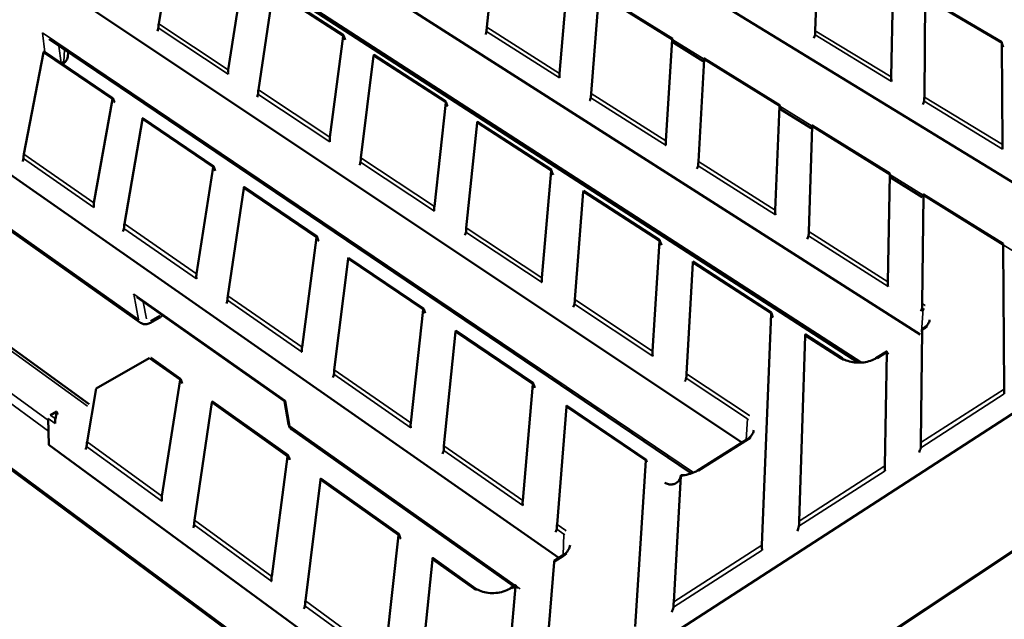
# Model space of a CAD drawing. Units: millimetres. Extents: x 20 to 1168, y 20 to 775.
# Drawn here: x 714 to 905, y 282 to 398 of the extents above; entities that cross this region are included whole.
import ezdxf

# ---------------------------------------------------------------- set-up
doc = ezdxf.new("R2010")
doc.units = ezdxf.units.MM
doc.header["$LTSCALE"] = 2
doc.layers.add('Sichtbar (ISO)', color=7, linetype='Continuous', lineweight=50)
doc.layers.add('Sichtbar schmal (ISO)', color=7, linetype='Continuous', lineweight=35)

msp = doc.modelspace()

# ---------------------------------------------------------------- linework, layer by layer
at = {"layer": 'Sichtbar (ISO)'}
for p, q in [((1153.88, 481.62), (795.53, 249.67)), ((1145.36, 453.5), (801.23, 224.74)), ((920.54, 357.69), (773.85, 447.43)), ((888.67, 336.82), (741.61, 430.66)), ((744.41, 415.58), (741.21, 396.93)), ((806.64, 414.93), (804.73, 396.25)), ((868.96, 414.28), (868.34, 395.57)), ((854.1, 315.87), (708.1, 413.23)), ((752.95, 411.35), (876.63, 331.35)), ((754.66, 388.01), (757.62, 407.03)), ((818.81, 387.32), (820.45, 406.36)), ((883.05, 386.63), (883.37, 405.7)), ((763.35, 403.31), (760.51, 384.14)), ((776.99, 394.71), (763.41, 403.5)), ((826.45, 402.64), (824.93, 383.44)), ((840.67, 394.03), (826.47, 402.83)), ((889.63, 401.97), (889.45, 382.74)), ((904.45, 393.35), (889.63, 402.16)), ((818.65, 293.56), (673.24, 395.1)), ((720.07, 393.86), (844.37, 309.92)), ((774.34, 374.97), (776.92, 394.52)), ((839.4, 374.26), (840.64, 393.84)), ((840.93, 393.22), (846.63, 389.69)), ((904.57, 373.55), (904.45, 393.16)), ((718.93, 391.39), (715.1, 371.7)), ((732.34, 382.56), (719.01, 391.58)), ((723.65, 391.44), (723.6, 390.54)), ((796.83, 381.86), (782.87, 390.9)), ((722.68, 389.22), (722.58, 389.17)), ((782.82, 390.7), (780.35, 370.99)), ((846.8, 390.01), (845.7, 370.27)), ((861.41, 381.16), (846.82, 390.21)), ((728.66, 362.29), (732.25, 382.36)), ((794.58, 361.56), (796.77, 381.66)), ((860.59, 360.83), (861.39, 380.96)), ((861.67, 380.35), (867.53, 376.72)), ((738.04, 378.44), (734.56, 358.2)), ((751.81, 369.37), (738.11, 378.65)), ((802.84, 377.74), (800.76, 357.46)), ((817.23, 368.65), (802.87, 377.94)), ((685.88, 375.68), (737.71, 339.07)), ((867.73, 377.03), (867.06, 356.72)), ((882.75, 367.93), (867.74, 377.24)), ((748.52, 348.51), (751.73, 369.16)), ((815.4, 347.76), (817.18, 368.44)), ((882.39, 347.01), (882.74, 367.72)), ((883, 367.12), (889.02, 363.38)), ((757.68, 365.13), (754.59, 344.3)), ((771.84, 355.8), (757.75, 365.34)), ((823.42, 364.4), (821.77, 343.54)), ((838.22, 355.06), (823.45, 364.62)), ((889.26, 363.68), (889.05, 342.78)), ((904.7, 354.32), (889.26, 363.89)), ((650.3, 356.77), (785.52, 256.66)), ((768.96, 334.33), (771.77, 355.58)), ((836.84, 333.55), (838.18, 354.84)), ((904.87, 326.22), (904.69, 354.1)), ((777.9, 351.43), (775.21, 329.99)), ((792.46, 341.83), (777.95, 351.66)), ((859.82, 341.07), (844.62, 350.91)), ((844.6, 350.69), (843.4, 329.21)), ((736.94, 344.01), (765.57, 323.88)), ((790.01, 319.72), (792.4, 341.61)), ((741.3, 340.03), (739.6, 339.06)), ((858.01, 296.06), (859.79, 340.84)), ((707.53, 337.93), (727.76, 323.3)), ((813.68, 327.45), (798.75, 337.57)), ((889, 337.61), (888.79, 315.87)), ((889.25, 338), (889, 337.84)), ((798.7, 337.33), (796.44, 315.25)), ((866.4, 336.57), (865.22, 300.7)), ((873.51, 332.2), (866.41, 336.8)), ((739.35, 332.25), (729.09, 326.33)), ((745.42, 328.23), (739.73, 332.27)), ((882.17, 333.54), (880.05, 332.21)), ((881.79, 311.37), (882.16, 333.31)), ((741.83, 305.49), (745.33, 328)), ((729.09, 326.33), (727.33, 316.05)), ((811.69, 304.67), (813.63, 327.22)), ((751.52, 323.61), (748.14, 300.89)), ((766.24, 313.44), (751.59, 323.85)), ((765.57, 323.88), (766.35, 319.43)), ((820.13, 322.82), (818.33, 300.06)), ((835.55, 312.64), (820.16, 323.06)), ((719.83, 320.55), (719.91, 315.42)), ((721.46, 321.92), (720.24, 321.22)), ((721.2, 320.51), (721.46, 321.92)), ((766.98, 318.39), (809.92, 288.07)), ((855.09, 316.49), (845.48, 310.45)), ((781.58, 270.23), (719.91, 315.42)), ((763.09, 290), (766.16, 313.2)), ((833.48, 280.28), (835.51, 312.39)), ((787.7, 298.21), (772.6, 308.93)), ((842.29, 309.41), (840.92, 285.06)), ((772.53, 308.68), (769.6, 285.26)), ((783.86, 263.42), (787.63, 297.95)), ((819.39, 294.02), (817.78, 293.01)), ((794.2, 293.29), (790.63, 258.43)), ((802.52, 287.68), (794.25, 293.56)), ((817.75, 292.75), (815.86, 268.94)), ((808.19, 264), (810.26, 288.04)), ((810.31, 288.31), (809.34, 287.7))]:
    msp.add_line(p, q, dxfattribs=at)
at = {"layer": 'Sichtbar (ISO)', "flags": 128}
for points in [[(741.13, 396.11, -0.070906), (740.95, 395.52, -0.041101)], [(804.67, 395.44, -0.069549), (804.45, 394.84, -0.040483)], [(868.3, 394.76, -0.067888), (868.05, 394.16, -0.039603)], [(777.04, 394.55, 0.019457), (777.32, 393.81, 0.00559)], [(840.71, 393.87, 0.02198), (840.99, 393.09, 0.007036)], [(904.48, 393.19, 0.023815), (904.74, 392.41, 0.008133)], [(760.43, 383.31, -0.071515), (760.24, 382.71, -0.041666)], [(732.4, 382.41, 0.017606), (732.68, 381.69, 0.004628)], [(796.88, 381.71, 0.020131), (797.16, 380.95, 0.005973)], [(824.87, 382.61, -0.069922), (824.64, 382.01, -0.040894)], [(889.41, 381.92, -0.068058), (889.15, 381.31, -0.039871)], [(861.46, 381.01, 0.022429), (861.73, 380.22, 0.007309)], [(715.02, 370.86, -0.073518), (714.84, 370.26, -0.042812)], [(780.28, 370.15, -0.072048), (780.07, 369.54, -0.042192)], [(751.87, 369.22, 0.018237), (752.15, 368.48, 0.004959)], [(817.28, 368.5, 0.020823), (817.57, 367.71, 0.00638)], [(845.65, 369.43, -0.070218), (845.4, 368.83, -0.041261)], [(882.79, 367.78, 0.022897), (883.06, 366.98, 0.007597)], [(734.48, 357.34, -0.074247), (734.29, 356.74, -0.043474)], [(800.7, 356.6, -0.072498), (800.48, 356, -0.042676)], [(771.9, 355.65, 0.018887), (772.19, 354.89, 0.005311)], [(838.26, 354.91, 0.021456), (838.55, 354.1, 0.006761)], [(867.02, 355.87, -0.070429), (866.76, 355.26, -0.04158)], [(904.73, 354.17, 0.012099), (904.8, 353.86, 0.00216)], [(736.38, 344.59, 0.004469), (736.43, 344.52, 0.000309)], [(754.51, 343.43, -0.074889), (754.31, 342.82, -0.044094)], [(792.51, 341.68, 0.019554), (792.81, 340.9, 0.005685)], [(821.71, 342.67, -0.072858), (821.47, 342.06, -0.043111)], [(889.01, 341.91, -0.070553), (888.74, 341.3, -0.041846)], [(859.86, 340.92, 0.021918), (860.15, 340.11, 0.007039)], [(739.73, 332.27, 0.01846), (739.7, 332.29, 0.004679)], [(882.21, 333.44, 0.074225), (882.5, 332.98, 0.046903)], [(745.48, 328.09, 0.01761), (745.78, 327.33, 0.004665)], [(775.14, 329.1, -0.075436), (774.92, 328.49, -0.044666)], [(843.34, 328.32, -0.073121), (843.09, 327.71, -0.043492)], [(813.74, 327.3, 0.020245), (814.04, 326.5, 0.006086)], [(765.57, 323.88, 0.033533), (765.57, 323.88, 0.016944)], [(720.24, 321.22, 0.01291), (720.17, 321.17, 0.002443)], [(721.46, 321.92, 0.067043), (721.67, 321.29, 0.039277)], [(727.24, 315.15, -0.078151), (727.05, 314.54, -0.046216)], [(888.74, 314.87, -0.022345), (888.45, 313.97, -0.007228)], [(766.3, 313.3, 0.018251), (766.61, 312.52, 0.005006)], [(796.38, 314.34, -0.075876), (796.15, 313.74, -0.045184)], [(835.6, 312.49, 0.013547), (835.72, 312.08, 0.002715)], [(748.06, 299.97, -0.078817), (747.86, 299.36, -0.046898)], [(865.16, 299.68, -0.022762), (864.87, 298.77, -0.007484)], [(787.75, 298.06, 0.018909), (788.06, 297.26, 0.005368)], [(818.26, 299.14, -0.076203), (818.02, 298.53, -0.045642)], [(810.37, 288.21, 0.069126), (810.72, 287.77, 0.043698)], [(769.52, 284.32, -0.079359), (769.3, 283.71, -0.047519)], [(840.85, 284.02, -0.023196), (840.57, 283.1, -0.007755)]]:
    msp.add_lwpolyline(points, format="xyb", dxfattribs=at)
at = {"layer": 'Sichtbar (ISO)'}
for points, knots in [([(741.21, 396.93), (741.2, 396.87), (741.19, 396.8), (741.17, 396.64), (741.17, 396.55), (741.15, 396.39), (741.15, 396.31), (741.14, 396.21), (741.14, 396.18), (741.14, 396.14), (741.13, 396.13), (741.13, 396.11)], [0, 0, 0, 0, 0.02664706, 0.02664706, 0.05329411, 0.05329411, 0.07288812, 0.07288812, 0.08128702, 0.08128702, 0.08539942, 0.08539942, 0.08539942, 0.08539942]), ([(776.92, 394.52), (776.93, 394.58), (776.94, 394.63), (776.96, 394.7), (776.97, 394.71), (776.99, 394.71), (777, 394.69), (777.02, 394.63), (777.03, 394.61), (777.04, 394.58), (777.04, 394.57), (777.04, 394.55)], [0.17918595, 0.17918595, 0.17918595, 0.17918595, 0.20583301, 0.20583301, 0.23248006, 0.23248006, 0.25207407, 0.25207407, 0.26047297, 0.26047297, 0.26458537, 0.26458537, 0.26458537, 0.26458537]), ([(804.73, 396.25), (804.72, 396.2), (804.72, 396.13), (804.71, 395.98), (804.7, 395.89), (804.7, 395.74), (804.69, 395.65), (804.68, 395.54), (804.68, 395.51), (804.67, 395.46), (804.67, 395.45), (804.67, 395.44)], [0, 0, 0, 0, 0.02505668, 0.02505668, 0.05011335, 0.05011335, 0.07158981, 0.07158981, 0.08055986, 0.08055986, 0.08523254, 0.08523254, 0.08523254, 0.08523254]), ([(868.34, 395.57), (868.34, 395.52), (868.34, 395.45), (868.34, 395.3), (868.33, 395.21), (868.33, 395.06), (868.32, 394.97), (868.31, 394.86), (868.31, 394.83), (868.3, 394.78), (868.3, 394.77), (868.3, 394.76)], [0, 0, 0, 0, 0.02505668, 0.02505668, 0.05011335, 0.05011335, 0.07158981, 0.07158981, 0.08055986, 0.08055986, 0.08523254, 0.08523254, 0.08523254, 0.08523254]), ([(840.64, 393.84), (840.64, 393.89), (840.65, 393.94), (840.65, 394.01), (840.66, 394.03), (840.67, 394.03), (840.68, 394.01), (840.69, 393.96), (840.7, 393.94), (840.71, 393.9), (840.71, 393.89), (840.71, 393.87)], [0.17918595, 0.17918595, 0.17918595, 0.17918595, 0.20424263, 0.20424263, 0.2292993, 0.2292993, 0.25077576, 0.25077576, 0.25974581, 0.25974581, 0.26441849, 0.26441849, 0.26441849, 0.26441849]), ([(904.45, 393.16), (904.45, 393.21), (904.45, 393.26), (904.45, 393.33), (904.45, 393.35), (904.45, 393.34), (904.46, 393.32), (904.46, 393.27), (904.47, 393.25), (904.47, 393.22), (904.48, 393.2), (904.48, 393.19)], [0.17918595, 0.17918595, 0.17918595, 0.17918595, 0.20583301, 0.20583301, 0.23248006, 0.23248006, 0.25207407, 0.25207407, 0.26047297, 0.26047297, 0.26458537, 0.26458537, 0.26458537, 0.26458537]), ([(719.01, 391.58), (719.01, 391.58), (719.01, 391.58), (719, 391.58), (718.98, 391.57), (718.96, 391.5), (718.94, 391.44), (718.93, 391.39)], [0.12041008, 0.12041008, 0.12041008, 0.12041008, 0.12461201, 0.12461201, 0.1515439, 0.1515439, 0.17847579, 0.17847579, 0.17847579, 0.17847579]), ([(782.87, 390.9), (782.87, 390.9), (782.87, 390.9), (782.86, 390.9), (782.85, 390.88), (782.84, 390.81), (782.83, 390.76), (782.82, 390.7)], [0.122468, 0.122468, 0.122468, 0.122468, 0.1245936, 0.1245936, 0.15152549, 0.15152549, 0.17845739, 0.17845739, 0.17845739, 0.17845739]), ([(723.6, 390.54), (723.59, 390.38), (723.56, 390.22), (723.43, 389.93), (723.35, 389.79), (723.13, 389.54), (723, 389.42), (722.79, 389.29), (722.74, 389.25), (722.68, 389.22)], [0, 0, 0, 0, 0.0494899, 0.0494899, 0.0992984, 0.0992984, 0.1546326, 0.1546326, 0.1742937, 0.1742937, 0.1742937, 0.1742937]), ([(846.82, 390.21), (846.82, 390.21), (846.82, 390.21), (846.82, 390.21), (846.82, 390.19), (846.81, 390.12), (846.81, 390.07), (846.8, 390.01)], [0.12442034, 0.12442034, 0.12442034, 0.12442034, 0.12773912, 0.12773912, 0.15303577, 0.15303577, 0.17833241, 0.17833241, 0.17833241, 0.17833241]), ([(754.66, 387.15), (754.65, 387.19), (754.64, 387.25), (754.63, 387.37), (754.62, 387.46), (754.62, 387.62), (754.63, 387.71), (754.64, 387.88), (754.65, 387.95), (754.66, 388.01)], [-0.08824877, -0.08824877, -0.08824877, -0.08824877, -0.0749192, -0.0749192, -0.05386379, -0.05386379, -0.02693189, -0.02693189, 0, 0, 0, 0]), ([(818.82, 386.45), (818.81, 386.5), (818.81, 386.56), (818.79, 386.7), (818.79, 386.79), (818.79, 386.96), (818.79, 387.04), (818.8, 387.2), (818.8, 387.27), (818.81, 387.32)], [-0.08811311, -0.08811311, -0.08811311, -0.08811311, -0.07356588, -0.07356588, -0.0505933, -0.0505933, -0.02529665, -0.02529665, 0, 0, 0, 0]), ([(883.09, 385.76), (883.08, 385.81), (883.07, 385.87), (883.06, 386), (883.05, 386.1), (883.05, 386.26), (883.05, 386.35), (883.05, 386.51), (883.05, 386.57), (883.05, 386.63)], [-0.08811311, -0.08811311, -0.08811311, -0.08811311, -0.07356588, -0.07356588, -0.0505933, -0.0505933, -0.02529665, -0.02529665, 0, 0, 0, 0]), ([(760.51, 384.14), (760.5, 384.08), (760.49, 384.01), (760.47, 383.84), (760.47, 383.75), (760.46, 383.59), (760.45, 383.51), (760.44, 383.41), (760.44, 383.38), (760.44, 383.34), (760.44, 383.32), (760.43, 383.31)], [0, 0, 0, 0, 0.02664706, 0.02664706, 0.05329411, 0.05329411, 0.07288812, 0.07288812, 0.08128702, 0.08128702, 0.08539942, 0.08539942, 0.08539942, 0.08539942]), ([(824.93, 383.44), (824.92, 383.39), (824.92, 383.32), (824.91, 383.16), (824.91, 383.08), (824.9, 382.92), (824.89, 382.83), (824.88, 382.72), (824.88, 382.69), (824.88, 382.64), (824.87, 382.63), (824.87, 382.61)], [0, 0, 0, 0, 0.02505668, 0.02505668, 0.05011335, 0.05011335, 0.07158981, 0.07158981, 0.08055986, 0.08055986, 0.08523254, 0.08523254, 0.08523254, 0.08523254]), ([(732.25, 382.36), (732.26, 382.42), (732.27, 382.47), (732.3, 382.54), (732.31, 382.56), (732.34, 382.56), (732.36, 382.54), (732.38, 382.49), (732.38, 382.47), (732.39, 382.43), (732.4, 382.42), (732.4, 382.41)], [0.17918595, 0.17918595, 0.17918595, 0.17918595, 0.20583301, 0.20583301, 0.23248006, 0.23248006, 0.25207407, 0.25207407, 0.26047297, 0.26047297, 0.26458537, 0.26458537, 0.26458537, 0.26458537]), ([(796.77, 381.66), (796.78, 381.72), (796.79, 381.77), (796.8, 381.85), (796.81, 381.86), (796.82, 381.86), (796.82, 381.86), (796.83, 381.86)], [0.17918595, 0.17918595, 0.17918595, 0.17918595, 0.20583301, 0.20583301, 0.23248006, 0.23248006, 0.23449035, 0.23449035, 0.23449035, 0.23449035]), ([(889.45, 382.74), (889.44, 382.69), (889.44, 382.62), (889.44, 382.47), (889.44, 382.38), (889.44, 382.22), (889.43, 382.13), (889.42, 382.02), (889.42, 381.99), (889.41, 381.94), (889.41, 381.93), (889.41, 381.92)], [0, 0, 0, 0, 0.02505668, 0.02505668, 0.05011335, 0.05011335, 0.07158981, 0.07158981, 0.08055986, 0.08055986, 0.08523254, 0.08523254, 0.08523254, 0.08523254]), ([(861.39, 380.96), (861.39, 381.02), (861.4, 381.07), (861.4, 381.14), (861.41, 381.16), (861.42, 381.16), (861.43, 381.14), (861.44, 381.09), (861.44, 381.07), (861.45, 381.03), (861.45, 381.02), (861.46, 381.01)], [0.17833241, 0.17833241, 0.17833241, 0.17833241, 0.20497947, 0.20497947, 0.23162653, 0.23162653, 0.25122054, 0.25122054, 0.25961943, 0.25961943, 0.26373183, 0.26373183, 0.26373183, 0.26373183]), ([(738.11, 378.65), (738.11, 378.65), (738.11, 378.65), (738.09, 378.65), (738.08, 378.63), (738.06, 378.55), (738.05, 378.5), (738.04, 378.44)], [0.12041008, 0.12041008, 0.12041008, 0.12041008, 0.12461201, 0.12461201, 0.1515439, 0.1515439, 0.17847579, 0.17847579, 0.17847579, 0.17847579]), ([(802.87, 377.94), (802.87, 377.94), (802.87, 377.94), (802.87, 377.94), (802.86, 377.92), (802.85, 377.85), (802.84, 377.8), (802.84, 377.74)], [0.122468, 0.122468, 0.122468, 0.122468, 0.1245936, 0.1245936, 0.15152549, 0.15152549, 0.17845739, 0.17845739, 0.17845739, 0.17845739]), ([(867.72, 377.12), (867.72, 377.15), (867.73, 377.18), (867.74, 377.22), (867.74, 377.24), (867.74, 377.24), (867.74, 377.22), (867.74, 377.14), (867.73, 377.09), (867.73, 377.03)], [0.09022703, 0.09022703, 0.09022703, 0.09022703, 0.10355659, 0.10355659, 0.12461201, 0.12461201, 0.1515439, 0.1515439, 0.17847579, 0.17847579, 0.17847579, 0.17847579]), ([(774.34, 374.09), (774.33, 374.14), (774.32, 374.19), (774.31, 374.31), (774.31, 374.4), (774.31, 374.57), (774.31, 374.67), (774.32, 374.84), (774.33, 374.91), (774.34, 374.97)], [-0.08824877, -0.08824877, -0.08824877, -0.08824877, -0.0749192, -0.0749192, -0.05386379, -0.05386379, -0.02693189, -0.02693189, 0, 0, 0, 0]), ([(839.43, 373.38), (839.42, 373.43), (839.41, 373.49), (839.4, 373.62), (839.39, 373.72), (839.39, 373.89), (839.39, 373.98), (839.4, 374.13), (839.4, 374.21), (839.4, 374.26)], [-0.08811311, -0.08811311, -0.08811311, -0.08811311, -0.07356588, -0.07356588, -0.0505933, -0.0505933, -0.02529665, -0.02529665, 0, 0, 0, 0]), ([(904.61, 372.66), (904.6, 372.71), (904.6, 372.77), (904.59, 372.89), (904.58, 372.98), (904.57, 373.15), (904.57, 373.24), (904.57, 373.41), (904.57, 373.49), (904.57, 373.55)], [-0.08824877, -0.08824877, -0.08824877, -0.08824877, -0.0749192, -0.0749192, -0.05386379, -0.05386379, -0.02693189, -0.02693189, 0, 0, 0, 0]), ([(715.1, 371.7), (715.09, 371.64), (715.08, 371.57), (715.06, 371.4), (715.05, 371.31), (715.04, 371.14), (715.03, 371.06), (715.02, 370.96), (715.02, 370.93), (715.02, 370.89), (715.02, 370.88), (715.02, 370.86)], [0, 0, 0, 0, 0.02664706, 0.02664706, 0.05329411, 0.05329411, 0.07288812, 0.07288812, 0.08128702, 0.08128702, 0.08539942, 0.08539942, 0.08539942, 0.08539942]), ([(780.35, 370.99), (780.34, 370.93), (780.33, 370.85), (780.32, 370.69), (780.32, 370.59), (780.31, 370.43), (780.3, 370.34), (780.29, 370.24), (780.29, 370.21), (780.28, 370.17), (780.28, 370.16), (780.28, 370.15)], [0, 0, 0, 0, 0.02664706, 0.02664706, 0.05329411, 0.05329411, 0.07288812, 0.07288812, 0.08128702, 0.08128702, 0.08539942, 0.08539942, 0.08539942, 0.08539942]), ([(845.7, 370.27), (845.69, 370.22), (845.69, 370.15), (845.69, 369.99), (845.68, 369.9), (845.68, 369.74), (845.67, 369.64), (845.66, 369.54), (845.66, 369.5), (845.65, 369.46), (845.65, 369.44), (845.65, 369.43)], [0, 0, 0, 0, 0.02505668, 0.02505668, 0.05011335, 0.05011335, 0.07158981, 0.07158981, 0.08055986, 0.08055986, 0.08523254, 0.08523254, 0.08523254, 0.08523254]), ([(751.73, 369.16), (751.74, 369.22), (751.75, 369.28), (751.77, 369.35), (751.79, 369.37), (751.81, 369.37), (751.83, 369.35), (751.85, 369.3), (751.85, 369.28), (751.86, 369.24), (751.87, 369.23), (751.87, 369.22)], [0.17833241, 0.17833241, 0.17833241, 0.17833241, 0.20497947, 0.20497947, 0.23162653, 0.23162653, 0.25122054, 0.25122054, 0.25961943, 0.25961943, 0.26373183, 0.26373183, 0.26373183, 0.26373183]), ([(817.18, 368.44), (817.19, 368.5), (817.19, 368.56), (817.21, 368.63), (817.22, 368.65), (817.23, 368.65), (817.24, 368.63), (817.26, 368.58), (817.26, 368.56), (817.27, 368.52), (817.28, 368.51), (817.28, 368.5)], [0.17918595, 0.17918595, 0.17918595, 0.17918595, 0.20583301, 0.20583301, 0.23248006, 0.23248006, 0.25207407, 0.25207407, 0.26047297, 0.26047297, 0.26458537, 0.26458537, 0.26458537, 0.26458537]), ([(882.74, 367.72), (882.74, 367.78), (882.74, 367.83), (882.74, 367.9), (882.74, 367.93), (882.75, 367.93), (882.76, 367.92), (882.77, 367.86), (882.77, 367.84), (882.78, 367.81), (882.78, 367.79), (882.79, 367.78)], [0.17918595, 0.17918595, 0.17918595, 0.17918595, 0.20424263, 0.20424263, 0.2292993, 0.2292993, 0.25077576, 0.25077576, 0.25974581, 0.25974581, 0.26441849, 0.26441849, 0.26441849, 0.26441849]), ([(757.75, 365.34), (757.74, 365.34), (757.74, 365.34), (757.73, 365.34), (757.72, 365.32), (757.7, 365.24), (757.69, 365.19), (757.68, 365.13)], [0.12041008, 0.12041008, 0.12041008, 0.12041008, 0.12461201, 0.12461201, 0.1515439, 0.1515439, 0.17847579, 0.17847579, 0.17847579, 0.17847579]), ([(823.45, 364.62), (823.45, 364.62), (823.45, 364.62), (823.45, 364.62), (823.44, 364.6), (823.43, 364.52), (823.42, 364.46), (823.42, 364.4)], [0.122468, 0.122468, 0.122468, 0.122468, 0.1245936, 0.1245936, 0.15152549, 0.15152549, 0.17845739, 0.17845739, 0.17845739, 0.17845739]), ([(728.65, 361.39), (728.64, 361.44), (728.63, 361.49), (728.62, 361.62), (728.62, 361.71), (728.62, 361.88), (728.63, 361.98), (728.64, 362.15), (728.65, 362.23), (728.66, 362.29)], [-0.08824877, -0.08824877, -0.08824877, -0.08824877, -0.0749192, -0.0749192, -0.05386379, -0.05386379, -0.02693189, -0.02693189, 0, 0, 0, 0]), ([(889.23, 363.78), (889.23, 363.82), (889.24, 363.84), (889.25, 363.89), (889.26, 363.9), (889.26, 363.88), (889.26, 363.86), (889.26, 363.79), (889.26, 363.73), (889.26, 363.68)], [0.09021931, 0.09021931, 0.09021931, 0.09021931, 0.10476653, 0.10476653, 0.12773912, 0.12773912, 0.15303577, 0.15303577, 0.17833241, 0.17833241, 0.17833241, 0.17833241]), ([(794.58, 360.66), (794.57, 360.71), (794.57, 360.77), (794.55, 360.91), (794.55, 361.01), (794.55, 361.18), (794.55, 361.27), (794.56, 361.43), (794.57, 361.5), (794.58, 361.56)], [-0.08811311, -0.08811311, -0.08811311, -0.08811311, -0.07356588, -0.07356588, -0.0505933, -0.0505933, -0.02529665, -0.02529665, 0, 0, 0, 0]), ([(860.62, 359.93), (860.61, 359.98), (860.6, 360.03), (860.59, 360.16), (860.59, 360.25), (860.58, 360.42), (860.58, 360.52), (860.58, 360.69), (860.59, 360.77), (860.59, 360.83)], [-0.08824877, -0.08824877, -0.08824877, -0.08824877, -0.0749192, -0.0749192, -0.05386379, -0.05386379, -0.02693189, -0.02693189, 0, 0, 0, 0]), ([(734.56, 358.2), (734.55, 358.14), (734.54, 358.06), (734.52, 357.89), (734.52, 357.79), (734.5, 357.63), (734.5, 357.54), (734.49, 357.44), (734.49, 357.41), (734.48, 357.37), (734.48, 357.35), (734.48, 357.34)], [0, 0, 0, 0, 0.02664706, 0.02664706, 0.05329411, 0.05329411, 0.07288812, 0.07288812, 0.08128702, 0.08128702, 0.08539942, 0.08539942, 0.08539942, 0.08539942]), ([(800.76, 357.46), (800.76, 357.4), (800.75, 357.33), (800.74, 357.17), (800.73, 357.08), (800.73, 356.92), (800.72, 356.82), (800.71, 356.71), (800.71, 356.68), (800.7, 356.63), (800.7, 356.62), (800.7, 356.6)], [0, 0, 0, 0, 0.02505668, 0.02505668, 0.05011335, 0.05011335, 0.07158981, 0.07158981, 0.08055986, 0.08055986, 0.08523254, 0.08523254, 0.08523254, 0.08523254]), ([(867.06, 356.72), (867.06, 356.66), (867.06, 356.59), (867.06, 356.41), (867.05, 356.32), (867.05, 356.15), (867.04, 356.06), (867.03, 355.96), (867.03, 355.93), (867.02, 355.89), (867.02, 355.88), (867.02, 355.87)], [0, 0, 0, 0, 0.02664706, 0.02664706, 0.05329411, 0.05329411, 0.07288812, 0.07288812, 0.08128702, 0.08128702, 0.08539942, 0.08539942, 0.08539942, 0.08539942]), ([(771.77, 355.58), (771.78, 355.64), (771.79, 355.7), (771.81, 355.78), (771.82, 355.8), (771.84, 355.8), (771.86, 355.78), (771.88, 355.73), (771.88, 355.71), (771.89, 355.67), (771.9, 355.66), (771.9, 355.65)], [0.17918595, 0.17918595, 0.17918595, 0.17918595, 0.20583301, 0.20583301, 0.23248006, 0.23248006, 0.25207407, 0.25207407, 0.26047297, 0.26047297, 0.26458537, 0.26458537, 0.26458537, 0.26458537]), ([(838.18, 354.84), (838.19, 354.9), (838.19, 354.95), (838.2, 355.03), (838.2, 355.05), (838.22, 355.06), (838.23, 355.05), (838.24, 354.99), (838.25, 354.97), (838.26, 354.94), (838.26, 354.92), (838.26, 354.91)], [0.17918595, 0.17918595, 0.17918595, 0.17918595, 0.20424263, 0.20424263, 0.2292993, 0.2292993, 0.25077576, 0.25077576, 0.25974581, 0.25974581, 0.26441849, 0.26441849, 0.26441849, 0.26441849]), ([(904.69, 354.1), (904.69, 354.16), (904.69, 354.22), (904.69, 354.3), (904.69, 354.32), (904.7, 354.32), (904.7, 354.3), (904.71, 354.25), (904.72, 354.23), (904.72, 354.19), (904.73, 354.18), (904.73, 354.17)], [0.17918595, 0.17918595, 0.17918595, 0.17918595, 0.20583301, 0.20583301, 0.23248006, 0.23248006, 0.25207407, 0.25207407, 0.26047297, 0.26047297, 0.26458537, 0.26458537, 0.26458537, 0.26458537]), ([(777.95, 351.66), (777.95, 351.66), (777.95, 351.66), (777.94, 351.65), (777.93, 351.63), (777.91, 351.55), (777.9, 351.49), (777.9, 351.43)], [0.12041008, 0.12041008, 0.12041008, 0.12041008, 0.12461201, 0.12461201, 0.1515439, 0.1515439, 0.17847579, 0.17847579, 0.17847579, 0.17847579]), ([(844.62, 350.91), (844.62, 350.91), (844.62, 350.91), (844.62, 350.9), (844.61, 350.88), (844.61, 350.8), (844.6, 350.74), (844.6, 350.69)], [0.12245887, 0.12245887, 0.12245887, 0.12245887, 0.12773912, 0.12773912, 0.15303577, 0.15303577, 0.17833241, 0.17833241, 0.17833241, 0.17833241]), ([(748.51, 347.59), (748.5, 347.64), (748.5, 347.7), (748.48, 347.82), (748.48, 347.92), (748.48, 348.09), (748.49, 348.19), (748.5, 348.37), (748.51, 348.45), (748.52, 348.51)], [-0.08824877, -0.08824877, -0.08824877, -0.08824877, -0.0749192, -0.0749192, -0.05386379, -0.05386379, -0.02693189, -0.02693189, 0, 0, 0, 0]), ([(815.42, 346.84), (815.41, 346.89), (815.4, 346.96), (815.39, 347.09), (815.38, 347.2), (815.38, 347.37), (815.38, 347.46), (815.39, 347.63), (815.4, 347.7), (815.4, 347.76)], [-0.08811311, -0.08811311, -0.08811311, -0.08811311, -0.07356588, -0.07356588, -0.0505933, -0.0505933, -0.02529665, -0.02529665, 0, 0, 0, 0]), ([(882.42, 346.09), (882.42, 346.14), (882.41, 346.19), (882.4, 346.32), (882.39, 346.41), (882.39, 346.59), (882.39, 346.69), (882.39, 346.86), (882.39, 346.94), (882.39, 347.01)], [-0.08824877, -0.08824877, -0.08824877, -0.08824877, -0.0749192, -0.0749192, -0.05386379, -0.05386379, -0.02693189, -0.02693189, 0, 0, 0, 0]), ([(754.59, 344.3), (754.58, 344.24), (754.57, 344.16), (754.55, 343.98), (754.55, 343.88), (754.54, 343.71), (754.53, 343.63), (754.52, 343.53), (754.52, 343.49), (754.52, 343.45), (754.51, 343.44), (754.51, 343.43)], [0, 0, 0, 0, 0.02664706, 0.02664706, 0.05329411, 0.05329411, 0.07288812, 0.07288812, 0.08128702, 0.08128702, 0.08539942, 0.08539942, 0.08539942, 0.08539942]), ([(821.77, 343.54), (821.76, 343.48), (821.76, 343.41), (821.75, 343.24), (821.75, 343.15), (821.74, 342.98), (821.73, 342.89), (821.72, 342.78), (821.72, 342.74), (821.71, 342.7), (821.71, 342.68), (821.71, 342.67)], [0, 0, 0, 0, 0.02505668, 0.02505668, 0.05011335, 0.05011335, 0.07158981, 0.07158981, 0.08055986, 0.08055986, 0.08523254, 0.08523254, 0.08523254, 0.08523254]), ([(792.4, 341.61), (792.4, 341.67), (792.41, 341.73), (792.43, 341.81), (792.44, 341.83), (792.46, 341.83), (792.47, 341.81), (792.49, 341.76), (792.5, 341.74), (792.51, 341.71), (792.51, 341.69), (792.51, 341.68)], [0.17833241, 0.17833241, 0.17833241, 0.17833241, 0.20497947, 0.20497947, 0.23162653, 0.23162653, 0.25122054, 0.25122054, 0.25961943, 0.25961943, 0.26373183, 0.26373183, 0.26373183, 0.26373183]), ([(889.05, 342.78), (889.05, 342.72), (889.05, 342.64), (889.05, 342.46), (889.05, 342.36), (889.04, 342.19), (889.04, 342.11), (889.03, 342.01), (889.02, 341.98), (889.02, 341.93), (889.01, 341.92), (889.01, 341.91)], [0, 0, 0, 0, 0.02664706, 0.02664706, 0.05329411, 0.05329411, 0.07288812, 0.07288812, 0.08128702, 0.08128702, 0.08539942, 0.08539942, 0.08539942, 0.08539942]), ([(741.9, 340.52), (741.85, 340.46), (741.79, 340.41), (741.6, 340.23), (741.45, 340.12), (741.3, 340.03)], [0.17706876, 0.17706876, 0.17706876, 0.17706876, 0.19796828, 0.19796828, 0.249606, 0.249606, 0.249606, 0.249606]), ([(859.79, 340.84), (859.8, 340.91), (859.8, 340.97), (859.81, 341.05), (859.81, 341.07), (859.82, 341.07), (859.83, 341.05), (859.84, 341), (859.85, 340.98), (859.85, 340.95), (859.86, 340.93), (859.86, 340.92)], [0.17918595, 0.17918595, 0.17918595, 0.17918595, 0.20583301, 0.20583301, 0.23248006, 0.23248006, 0.25207407, 0.25207407, 0.26047297, 0.26047297, 0.26458537, 0.26458537, 0.26458537, 0.26458537]), ([(889.25, 338), (889.57, 338.2), (889.84, 338.43), (890.23, 338.91), (890.36, 339.15), (890.45, 339.47), (890.46, 339.55), (890.47, 339.63)], [0, 0, 0, 0, 0.1253956, 0.1253956, 0.249219, 0.249219, 0.2909858, 0.2909858, 0.2909858, 0.2909858]), ([(739.6, 339.06), (739.39, 338.94), (739.16, 338.85), (738.72, 338.78), (738.49, 338.78), (738.08, 338.86), (737.88, 338.95), (737.71, 339.07)], [0, 0, 0, 0, 0.0683265, 0.0683265, 0.1325409, 0.1325409, 0.1928191, 0.1928191, 0.1928191, 0.1928191]), ([(798.75, 337.57), (798.75, 337.57), (798.75, 337.57), (798.74, 337.56), (798.73, 337.54), (798.72, 337.46), (798.71, 337.4), (798.7, 337.33)], [0.12041008, 0.12041008, 0.12041008, 0.12041008, 0.12461201, 0.12461201, 0.1515439, 0.1515439, 0.17847579, 0.17847579, 0.17847579, 0.17847579]), ([(888.97, 337.69), (888.97, 337.71), (888.97, 337.72), (888.98, 337.76), (888.99, 337.78), (889, 337.83), (889, 337.84), (889, 337.83), (889, 337.81), (889, 337.73), (889, 337.67), (889, 337.61)], [0.10526479, 0.10526479, 0.10526479, 0.10526479, 0.10993747, 0.10993747, 0.11890752, 0.11890752, 0.14038398, 0.14038398, 0.16544065, 0.16544065, 0.19049733, 0.19049733, 0.19049733, 0.19049733]), ([(866.39, 336.69), (866.39, 336.72), (866.4, 336.75), (866.41, 336.79), (866.41, 336.8), (866.41, 336.8), (866.41, 336.77), (866.4, 336.69), (866.4, 336.63), (866.4, 336.57)], [0.09020862, 0.09020862, 0.09020862, 0.09020862, 0.10353818, 0.10353818, 0.1245936, 0.1245936, 0.15152549, 0.15152549, 0.17845739, 0.17845739, 0.17845739, 0.17845739]), ([(768.96, 333.39), (768.95, 333.44), (768.94, 333.5), (768.93, 333.63), (768.92, 333.72), (768.92, 333.9), (768.93, 334), (768.94, 334.18), (768.95, 334.26), (768.96, 334.33)], [-0.08824877, -0.08824877, -0.08824877, -0.08824877, -0.0749192, -0.0749192, -0.05386379, -0.05386379, -0.02693189, -0.02693189, 0, 0, 0, 0]), ([(836.86, 332.62), (836.85, 332.67), (836.84, 332.73), (836.83, 332.87), (836.83, 332.98), (836.83, 333.15), (836.83, 333.25), (836.83, 333.41), (836.84, 333.49), (836.84, 333.55)], [-0.08811311, -0.08811311, -0.08811311, -0.08811311, -0.07356588, -0.07356588, -0.0505933, -0.0505933, -0.02529665, -0.02529665, 0, 0, 0, 0]), ([(873.51, 332.2), (873.82, 332), (874.2, 331.82), (875.02, 331.55), (875.47, 331.45), (876.39, 331.34), (876.88, 331.34), (877.82, 331.41), (878.29, 331.5), (879.15, 331.75), (879.56, 331.92), (879.95, 332.15), (880, 332.18), (880.05, 332.21)], [0, 0, 0, 0, 0.1254397, 0.1254397, 0.2490099, 0.2490099, 0.3742052, 0.3742052, 0.500213, 0.500213, 0.6257668, 0.6257668, 0.6448033, 0.6448033, 0.6448033, 0.6448033]), ([(882.16, 333.31), (882.16, 333.37), (882.16, 333.42), (882.16, 333.51), (882.17, 333.53), (882.17, 333.55), (882.18, 333.54), (882.19, 333.5), (882.2, 333.47), (882.21, 333.44)], [0.19053593, 0.19053593, 0.19053593, 0.19053593, 0.21583258, 0.21583258, 0.24112922, 0.24112922, 0.26410181, 0.26410181, 0.27864904, 0.27864904, 0.27864904, 0.27864904]), ([(775.21, 329.99), (775.2, 329.92), (775.19, 329.84), (775.18, 329.66), (775.17, 329.56), (775.16, 329.39), (775.16, 329.3), (775.15, 329.2), (775.14, 329.17), (775.14, 329.13), (775.14, 329.11), (775.14, 329.1)], [0, 0, 0, 0, 0.02664706, 0.02664706, 0.05329411, 0.05329411, 0.07288812, 0.07288812, 0.08128702, 0.08128702, 0.08539942, 0.08539942, 0.08539942, 0.08539942]), ([(745.33, 328), (745.34, 328.07), (745.35, 328.12), (745.38, 328.21), (745.39, 328.23), (745.42, 328.24), (745.44, 328.22), (745.46, 328.17), (745.47, 328.15), (745.48, 328.11), (745.48, 328.1), (745.48, 328.09)], [0.17918595, 0.17918595, 0.17918595, 0.17918595, 0.20583301, 0.20583301, 0.23248006, 0.23248006, 0.25207407, 0.25207407, 0.26047297, 0.26047297, 0.26458537, 0.26458537, 0.26458537, 0.26458537]), ([(843.4, 329.21), (843.39, 329.15), (843.39, 329.07), (843.38, 328.9), (843.38, 328.81), (843.37, 328.64), (843.37, 328.54), (843.36, 328.43), (843.35, 328.4), (843.35, 328.35), (843.34, 328.33), (843.34, 328.32)], [0, 0, 0, 0, 0.02505668, 0.02505668, 0.05011335, 0.05011335, 0.07158981, 0.07158981, 0.08055986, 0.08055986, 0.08523254, 0.08523254, 0.08523254, 0.08523254]), ([(813.63, 327.22), (813.64, 327.28), (813.65, 327.34), (813.66, 327.43), (813.67, 327.45), (813.69, 327.45), (813.7, 327.43), (813.71, 327.38), (813.72, 327.36), (813.73, 327.33), (813.73, 327.32), (813.74, 327.3)], [0.17918595, 0.17918595, 0.17918595, 0.17918595, 0.20583301, 0.20583301, 0.23248006, 0.23248006, 0.25207407, 0.25207407, 0.26047297, 0.26047297, 0.26458537, 0.26458537, 0.26458537, 0.26458537]), ([(904.92, 325.29), (904.92, 325.31), (904.91, 325.34), (904.9, 325.4), (904.9, 325.44), (904.89, 325.55), (904.88, 325.65), (904.87, 325.82), (904.87, 325.91), (904.87, 326.08), (904.87, 326.16), (904.87, 326.22)], [0.10096743, 0.10096743, 0.10096743, 0.10096743, 0.10993747, 0.10993747, 0.11890752, 0.11890752, 0.14038398, 0.14038398, 0.16544065, 0.16544065, 0.19049733, 0.19049733, 0.19049733, 0.19049733]), ([(751.59, 323.85), (751.59, 323.85), (751.58, 323.85), (751.57, 323.85), (751.56, 323.82), (751.54, 323.73), (751.53, 323.67), (751.52, 323.61)], [0.11826067, 0.11826067, 0.11826067, 0.11826067, 0.1245936, 0.1245936, 0.15152549, 0.15152549, 0.17845739, 0.17845739, 0.17845739, 0.17845739]), ([(820.16, 323.06), (820.16, 323.06), (820.16, 323.06), (820.16, 323.06), (820.15, 323.03), (820.14, 322.94), (820.13, 322.88), (820.13, 322.82)], [0.12041008, 0.12041008, 0.12041008, 0.12041008, 0.12461201, 0.12461201, 0.1515439, 0.1515439, 0.17847579, 0.17847579, 0.17847579, 0.17847579]), ([(721.19, 319.56), (721.18, 319.61), (721.17, 319.67), (721.16, 319.8), (721.15, 319.9), (721.16, 320.07), (721.16, 320.18), (721.18, 320.36), (721.19, 320.45), (721.2, 320.51)], [-0.08824877, -0.08824877, -0.08824877, -0.08824877, -0.0749192, -0.0749192, -0.05386379, -0.05386379, -0.02693189, -0.02693189, 0, 0, 0, 0]), ([(766.98, 318.39), (766.84, 318.49), (766.72, 318.62), (766.52, 318.9), (766.44, 319.06), (766.37, 319.29), (766.36, 319.36), (766.35, 319.43)], [0, 0, 0, 0, 0.0500734, 0.0500734, 0.0996857, 0.0996857, 0.1197829, 0.1197829, 0.1197829, 0.1197829]), ([(790.01, 318.77), (790, 318.82), (790, 318.87), (789.98, 319), (789.98, 319.1), (789.98, 319.28), (789.98, 319.38), (789.99, 319.57), (790, 319.65), (790.01, 319.72)], [-0.08824877, -0.08824877, -0.08824877, -0.08824877, -0.0749192, -0.0749192, -0.05386379, -0.05386379, -0.02693189, -0.02693189, 0, 0, 0, 0]), ([(855.09, 316.49), (855.43, 316.71), (855.71, 316.95), (856.13, 317.46), (856.28, 317.72), (856.39, 318.08), (856.41, 318.19), (856.42, 318.3)], [0, 0, 0, 0, 0.1256451, 0.1256451, 0.2495016, 0.2495016, 0.304118, 0.304118, 0.304118, 0.304118]), ([(727.33, 316.05), (727.32, 315.99), (727.31, 315.9), (727.29, 315.72), (727.28, 315.62), (727.27, 315.44), (727.26, 315.35), (727.25, 315.25), (727.25, 315.22), (727.25, 315.17), (727.24, 315.16), (727.24, 315.15)], [0, 0, 0, 0, 0.02664706, 0.02664706, 0.05329411, 0.05329411, 0.07288812, 0.07288812, 0.08128702, 0.08128702, 0.08539942, 0.08539942, 0.08539942, 0.08539942]), ([(796.44, 315.25), (796.44, 315.18), (796.43, 315.1), (796.42, 314.92), (796.41, 314.81), (796.4, 314.64), (796.4, 314.55), (796.39, 314.45), (796.39, 314.41), (796.38, 314.37), (796.38, 314.36), (796.38, 314.34)], [0, 0, 0, 0, 0.02664706, 0.02664706, 0.05329411, 0.05329411, 0.07288812, 0.07288812, 0.08128702, 0.08128702, 0.08539942, 0.08539942, 0.08539942, 0.08539942]), ([(888.79, 315.87), (888.79, 315.8), (888.79, 315.72), (888.79, 315.53), (888.78, 315.43), (888.78, 315.25), (888.77, 315.15), (888.76, 315), (888.75, 314.92), (888.74, 314.87)], [0.19049733, 0.19049733, 0.19049733, 0.19049733, 0.21742922, 0.21742922, 0.24436112, 0.24436112, 0.26541653, 0.26541653, 0.28310909, 0.28310909, 0.28310909, 0.28310909]), ([(766.16, 313.2), (766.17, 313.27), (766.18, 313.32), (766.2, 313.41), (766.21, 313.44), (766.24, 313.45), (766.25, 313.44), (766.27, 313.39), (766.28, 313.37), (766.29, 313.33), (766.3, 313.32), (766.3, 313.3)], [0.17918595, 0.17918595, 0.17918595, 0.17918595, 0.20424263, 0.20424263, 0.2292993, 0.2292993, 0.25077576, 0.25077576, 0.25974581, 0.25974581, 0.26441849, 0.26441849, 0.26441849, 0.26441849]), ([(835.51, 312.39), (835.51, 312.46), (835.52, 312.52), (835.53, 312.6), (835.53, 312.63), (835.55, 312.64), (835.56, 312.63), (835.57, 312.58), (835.58, 312.56), (835.59, 312.52), (835.59, 312.51), (835.6, 312.49)], [0.17918595, 0.17918595, 0.17918595, 0.17918595, 0.20424263, 0.20424263, 0.2292993, 0.2292993, 0.25077576, 0.25077576, 0.25974581, 0.25974581, 0.26441849, 0.26441849, 0.26441849, 0.26441849]), ([(881.84, 310.42), (881.83, 310.44), (881.83, 310.47), (881.82, 310.53), (881.81, 310.56), (881.8, 310.66), (881.79, 310.75), (881.79, 310.93), (881.79, 311.03), (881.79, 311.21), (881.79, 311.3), (881.79, 311.37)], [0.10085002, 0.10085002, 0.10085002, 0.10085002, 0.10924891, 0.10924891, 0.11764781, 0.11764781, 0.13724182, 0.13724182, 0.16388887, 0.16388887, 0.19053593, 0.19053593, 0.19053593, 0.19053593]), ([(772.6, 308.93), (772.59, 308.93), (772.59, 308.93), (772.58, 308.92), (772.57, 308.89), (772.55, 308.8), (772.54, 308.74), (772.53, 308.68)], [0.11833208, 0.11833208, 0.11833208, 0.11833208, 0.12773912, 0.12773912, 0.15303577, 0.15303577, 0.17833241, 0.17833241, 0.17833241, 0.17833241]), ([(839.17, 308.13), (839.29, 308.05), (839.41, 307.99), (839.75, 307.85), (840, 307.79), (840.49, 307.77), (840.73, 307.8), (841.35, 308), (841.72, 308.28), (842.12, 308.86), (842.23, 309.12), (842.28, 309.38)], [1.8680527, 1.8680527, 1.8680527, 1.8680527, 1.9134515, 1.9134515, 1.9864479, 1.9864479, 2.0594444, 2.0594444, 2.1984558, 2.1984558, 2.293368, 2.293368, 2.293368, 2.293368]), ([(842.3, 309.55), (842.3, 309.55), (842.3, 309.55), (842.29, 309.52), (842.29, 309.48), (842.29, 309.43), (842.29, 309.42), (842.29, 309.41)], [-0.11013978, -0.11013978, -0.11013978, -0.11013978, -0.09784981, -0.09784981, -0.078273, -0.078273, -0.07471282, -0.07471282, -0.07471282, -0.07471282]), ([(842.3, 309.55), (842.8, 309.57), (843.3, 309.63), (844.23, 309.86), (844.66, 310.01), (845.2, 310.28), (845.34, 310.36), (845.48, 310.45)], [0, 0, 0, 0, 0.1281181, 0.1281181, 0.2537492, 0.2537492, 0.3031105, 0.3031105, 0.3031105, 0.3031105]), ([(741.82, 304.52), (741.81, 304.57), (741.8, 304.62), (741.79, 304.76), (741.79, 304.86), (741.79, 305.04), (741.79, 305.14), (741.81, 305.33), (741.82, 305.42), (741.83, 305.49)], [-0.08824877, -0.08824877, -0.08824877, -0.08824877, -0.0749192, -0.0749192, -0.05386379, -0.05386379, -0.02693189, -0.02693189, 0, 0, 0, 0]), ([(811.71, 303.7), (811.7, 303.75), (811.69, 303.8), (811.68, 303.94), (811.67, 304.03), (811.67, 304.22), (811.67, 304.32), (811.68, 304.51), (811.69, 304.6), (811.69, 304.67)], [-0.08824877, -0.08824877, -0.08824877, -0.08824877, -0.0749192, -0.0749192, -0.05386379, -0.05386379, -0.02693189, -0.02693189, 0, 0, 0, 0]), ([(748.14, 300.89), (748.13, 300.82), (748.12, 300.74), (748.1, 300.55), (748.1, 300.44), (748.09, 300.27), (748.08, 300.17), (748.07, 300.07), (748.07, 300.04), (748.06, 300), (748.06, 299.98), (748.06, 299.97)], [0, 0, 0, 0, 0.02664706, 0.02664706, 0.05329411, 0.05329411, 0.07288812, 0.07288812, 0.08128702, 0.08128702, 0.08539942, 0.08539942, 0.08539942, 0.08539942]), ([(818.33, 300.06), (818.32, 299.99), (818.32, 299.91), (818.31, 299.72), (818.3, 299.62), (818.29, 299.44), (818.29, 299.35), (818.28, 299.24), (818.27, 299.21), (818.27, 299.17), (818.27, 299.15), (818.26, 299.14)], [0, 0, 0, 0, 0.02664706, 0.02664706, 0.05329411, 0.05329411, 0.07288812, 0.07288812, 0.08128702, 0.08128702, 0.08539942, 0.08539942, 0.08539942, 0.08539942]), ([(865.22, 300.7), (865.22, 300.63), (865.21, 300.54), (865.21, 300.35), (865.21, 300.25), (865.2, 300.06), (865.19, 299.96), (865.18, 299.81), (865.17, 299.74), (865.16, 299.68)], [0.19049733, 0.19049733, 0.19049733, 0.19049733, 0.21742922, 0.21742922, 0.24436112, 0.24436112, 0.26541653, 0.26541653, 0.28310909, 0.28310909, 0.28310909, 0.28310909]), ([(787.63, 297.95), (787.64, 298.02), (787.65, 298.09), (787.67, 298.18), (787.68, 298.21), (787.7, 298.21), (787.71, 298.2), (787.73, 298.15), (787.74, 298.13), (787.75, 298.09), (787.75, 298.08), (787.75, 298.06)], [0.17918595, 0.17918595, 0.17918595, 0.17918595, 0.20583301, 0.20583301, 0.23248006, 0.23248006, 0.25207407, 0.25207407, 0.26047297, 0.26047297, 0.26458537, 0.26458537, 0.26458537, 0.26458537]), ([(819.39, 294.02), (819.74, 294.25), (820.05, 294.51), (820.5, 295.04), (820.66, 295.32), (820.8, 295.74), (820.83, 295.88), (820.84, 296.03)], [0, 0, 0, 0, 0.1258719, 0.1258719, 0.2497717, 0.2497717, 0.3181988, 0.3181988, 0.3181988, 0.3181988]), ([(858.05, 295.1), (858.04, 295.12), (858.03, 295.14), (858.02, 295.2), (858.02, 295.23), (858.01, 295.34), (858, 295.43), (858, 295.61), (858, 295.71), (858, 295.9), (858, 295.99), (858.01, 296.06)], [0.10085002, 0.10085002, 0.10085002, 0.10085002, 0.10924891, 0.10924891, 0.11764781, 0.11764781, 0.13724182, 0.13724182, 0.16388887, 0.16388887, 0.19053593, 0.19053593, 0.19053593, 0.19053593]), ([(794.25, 293.55), (794.25, 293.56), (794.24, 293.56), (794.24, 293.55), (794.23, 293.52), (794.21, 293.42), (794.2, 293.36), (794.2, 293.29)], [0.11826067, 0.11826067, 0.11826067, 0.11826067, 0.1245936, 0.1245936, 0.15152549, 0.15152549, 0.17845739, 0.17845739, 0.17845739, 0.17845739]), ([(817.78, 293.01), (817.78, 293.01), (817.78, 293.01), (817.78, 293), (817.77, 292.97), (817.76, 292.88), (817.75, 292.82), (817.75, 292.75)], [0.13658579, 0.13658579, 0.13658579, 0.13658579, 0.14038398, 0.14038398, 0.16544065, 0.16544065, 0.19049733, 0.19049733, 0.19049733, 0.19049733]), ([(763.09, 289.01), (763.08, 289.06), (763.07, 289.12), (763.06, 289.25), (763.05, 289.35), (763.05, 289.54), (763.06, 289.65), (763.07, 289.84), (763.08, 289.93), (763.09, 290)], [-0.08824877, -0.08824877, -0.08824877, -0.08824877, -0.0749192, -0.0749192, -0.05386379, -0.05386379, -0.02693189, -0.02693189, 0, 0, 0, 0]), ([(810.26, 288.04), (810.27, 288.11), (810.27, 288.17), (810.29, 288.26), (810.3, 288.29), (810.31, 288.32), (810.33, 288.31), (810.35, 288.27), (810.36, 288.25), (810.37, 288.21)], [0.19053593, 0.19053593, 0.19053593, 0.19053593, 0.21583258, 0.21583258, 0.24112922, 0.24112922, 0.26410181, 0.26410181, 0.27864904, 0.27864904, 0.27864904, 0.27864904]), ([(802.52, 287.68), (802.83, 287.46), (803.22, 287.26), (804.05, 286.97), (804.51, 286.86), (805.47, 286.75), (805.97, 286.74), (806.96, 286.83), (807.46, 286.92), (808.38, 287.2), (808.81, 287.39), (809.24, 287.64), (809.29, 287.67), (809.34, 287.7)], [0, 0, 0, 0, 0.1263394, 0.1263394, 0.2500147, 0.2500147, 0.3747374, 0.3747374, 0.5003668, 0.5003668, 0.62586, 0.62586, 0.6428014, 0.6428014, 0.6428014, 0.6428014]), ([(769.6, 285.26), (769.59, 285.19), (769.58, 285.1), (769.57, 284.91), (769.56, 284.8), (769.55, 284.62), (769.54, 284.53), (769.53, 284.42), (769.53, 284.39), (769.53, 284.35), (769.52, 284.33), (769.52, 284.32)], [0, 0, 0, 0, 0.02664706, 0.02664706, 0.05329411, 0.05329411, 0.07288812, 0.07288812, 0.08128702, 0.08128702, 0.08539942, 0.08539942, 0.08539942, 0.08539942]), ([(840.92, 285.06), (840.92, 285), (840.91, 284.91), (840.91, 284.73), (840.9, 284.63), (840.89, 284.44), (840.89, 284.34), (840.87, 284.17), (840.86, 284.09), (840.85, 284.02)], [0.19161034, 0.19161034, 0.19161034, 0.19161034, 0.21690699, 0.21690699, 0.24220364, 0.24220364, 0.26517622, 0.26517622, 0.28409713, 0.28409713, 0.28409713, 0.28409713])]:
    msp.add_open_spline(points, degree=3, knots=knots, dxfattribs=at)
for points in [[(782.87, 390.78), (782.87, 390.78), (782.87, 390.78), (782.87, 390.78)], [(846.8, 390.1), (846.81, 390.11), (846.81, 390.13), (846.81, 390.14)], [(844.6, 350.8), (844.61, 350.82), (844.61, 350.84), (844.61, 350.86)], [(842.28, 309.38), (842.28, 309.4), (842.28, 309.41), (842.29, 309.42)]]:
    msp.add_open_spline(points, degree=3, dxfattribs=at)
at = {"layer": 'Sichtbar schmal (ISO)'}
for p, q in [((1145.65, 453.91), (801.28, 225.04)), ((877.33, 331.37), (751.52, 412.71)), ((763.35, 403.31), (776.92, 394.52)), ((826.45, 402.64), (840.64, 393.84)), ((889.63, 401.97), (904.45, 393.16)), ((754.66, 388.01), (741.21, 396.93)), ((844.78, 310.08), (718.69, 395.18)), ((718.69, 395.18), (719.19, 391.46)), ((741.13, 396.11), (754.66, 387.15)), ((804.67, 395.44), (818.82, 386.45)), ((818.81, 387.32), (804.73, 396.25)), ((868.3, 394.76), (883.09, 385.76)), ((883.05, 386.63), (868.34, 395.57)), ((846.8, 390.06), (840.72, 393.83)), ((718.93, 391.39), (732.25, 382.36)), ((722.32, 389.34), (721.89, 392.62)), ((722.96, 391.9), (722.84, 389.61)), ((722.84, 389.61), (722.32, 389.34)), ((722.32, 389.34), (722.32, 389.34)), ((722.32, 389.34), (722.32, 389.34)), ((782.82, 390.7), (796.77, 381.66)), ((846.8, 390.01), (861.39, 380.96)), ((760.43, 383.31), (774.34, 374.09)), ((774.34, 374.97), (760.51, 384.14)), ((839.4, 374.26), (824.93, 383.44)), ((824.87, 382.61), (839.43, 373.38)), ((889.41, 381.92), (904.61, 372.66)), ((904.57, 373.55), (889.45, 382.74)), ((867.71, 377.09), (861.47, 380.97)), ((738.04, 378.44), (751.73, 369.16)), ((802.84, 377.74), (817.18, 368.44)), ((737.32, 339.73), (684.57, 376.97)), ((867.73, 377.03), (882.74, 367.72)), ((715.02, 370.86), (728.65, 361.39)), ((728.66, 362.29), (715.1, 371.7)), ((780.28, 370.15), (794.58, 360.66)), ((794.58, 361.56), (780.35, 370.99)), ((860.59, 360.83), (845.7, 370.27)), ((845.65, 369.43), (860.62, 359.93)), ((889.22, 363.75), (882.79, 367.74)), ((757.68, 365.13), (771.77, 355.58)), ((823.42, 364.4), (838.18, 354.84)), ((889.26, 363.68), (904.69, 354.1)), ((785.35, 257.15), (649.07, 358.01)), ((734.48, 357.34), (748.51, 347.59)), ((748.52, 348.51), (734.56, 358.2)), ((800.7, 356.6), (815.42, 346.84)), ((815.4, 347.76), (800.76, 357.46)), ((882.39, 347.01), (867.06, 356.72)), ((867.02, 355.87), (882.42, 346.09)), ((910.31, 350.67), (904.74, 354.12)), ((777.9, 351.43), (792.4, 341.61)), ((844.6, 350.69), (859.79, 340.84)), ((736.38, 344.59), (737.32, 339.73)), ((765.74, 323.95), (736.38, 344.59)), ((754.51, 343.43), (768.96, 333.39)), ((768.96, 334.33), (754.59, 344.3)), ((836.84, 333.55), (821.77, 343.54)), ((738.83, 339.8), (738.2, 343.12)), ((821.71, 342.67), (836.86, 332.62)), ((889.19, 341.79), (888.88, 337.34)), ((889.01, 341.91), (889.19, 341.79)), ((889.59, 342.44), (889.05, 342.78)), ((741.44, 340.49), (739.74, 339.51)), ((706.76, 337.89), (727.42, 322.94)), ((889, 337.61), (889.55, 337.96)), ((798.7, 337.33), (813.63, 327.22)), ((866.4, 336.57), (873.19, 332.16)), ((719.84, 320.13), (700.41, 334.31)), ((699.63, 332.87), (719.87, 318.08)), ((739.35, 332.25), (745.33, 328)), ((880.35, 332.16), (882.16, 333.31)), ((790.01, 319.72), (775.21, 329.99)), ((775.14, 329.1), (790.01, 318.77)), ((843.34, 328.32), (855.18, 320.47)), ((855.59, 321.13), (843.4, 329.21)), ((904.87, 326.22), (888.79, 315.87)), ((904.92, 325.29), (888.74, 314.87)), ((751.52, 323.61), (766.16, 313.2)), ((766.6, 319.05), (765.74, 323.95)), ((820.13, 322.82), (835.51, 312.39)), ((719.83, 320.55), (721.19, 319.56)), ((721.2, 320.51), (720.24, 321.22)), ((855.18, 320.47), (854.96, 316.41)), ((810.22, 288.25), (766.6, 319.05)), ((727.24, 315.15), (741.82, 304.52)), ((741.83, 305.49), (727.33, 316.05)), ((811.69, 304.67), (796.44, 315.25)), ((845.77, 310.4), (855.38, 316.45)), ((796.38, 314.34), (811.71, 303.7)), ((881.79, 311.37), (865.22, 300.7)), ((881.84, 310.42), (865.16, 299.68)), ((772.53, 308.68), (787.63, 297.95)), ((748.06, 299.97), (763.09, 289.01)), ((763.09, 290), (748.14, 300.89)), ((820.06, 298.86), (818.33, 300.06)), ((818.26, 299.14), (819.64, 298.18)), ((819.64, 298.18), (819.49, 294.09)), ((858.01, 296.06), (840.92, 285.06)), ((817.75, 292.75), (819.68, 293.97)), ((858.05, 295.1), (840.85, 284.02)), ((794.2, 293.29), (802.15, 287.64)), ((809.63, 287.64), (810.26, 288.04)), ((811.17, 287.59), (810.41, 288.12)), ((769.52, 284.32), (782.47, 274.88)), ((782.9, 275.57), (769.6, 285.26))]:
    msp.add_line(p, q, dxfattribs=at)
at = {"layer": 'Sichtbar schmal (ISO)', "flags": 128}
for points in [[(718.69, 395.18, 0.00911), (718.91, 394.81, 0.001248)], [(720.07, 393.86, -0.004499), (719.92, 393.96, -0.000313)], [(722.84, 389.61, -0.008638), (722.84, 389.56, -0.001118)], [(723.6, 390.54, -0.01736), (723.59, 390.43, -0.004179)], [(889.19, 341.79, -0.01062), (889.45, 341.62, -0.001661)], [(889.59, 342.44, 0.012485), (889.53, 342.4, 0.0023)], [(737.32, 339.73, 0.008222), (737.34, 339.64, 0.001012)], [(737.32, 339.73, 0.018537), (737.44, 339.66, 0.004817)], [(739.74, 339.51, -0.017031), (739.62, 339.45, -0.004077)], [(741.3, 340.03, 0.02066), (741.33, 340.06, 0.005735)], [(741.69, 340.67, -0.002547), (741.66, 340.65, -0.000102)], [(739.6, 339.06, 0.020712), (739.63, 339.08, 0.005761)], [(889.55, 337.96, 0.009354), (889.51, 337.98, 0.001303)], [(889.55, 337.96, 0.021054), (890.06, 338.34, 0.005995)], [(873.19, 332.16, 0.015606), (873.79, 331.84, 0.003505)], [(873.51, 332.2, 0.019056), (873.48, 332.22, 0.004954)], [(880.05, 332.21, -0.019347), (880.07, 332.22, -0.005092)], [(855.18, 320.47, -0.010568), (855.42, 320.29, -0.001644)], [(855.59, 321.13, 0.01236), (855.52, 321.09, 0.002255)], [(766.35, 319.43, 0.01083), (766.36, 319.38, 0.001717)], [(766.98, 318.39, -0.011061), (766.93, 318.44, -0.001787)], [(855.38, 316.45, 0.009137), (855.35, 316.47, 0.001246)], [(855.38, 316.45, 0.02037), (855.92, 316.84, 0.005649)], [(842.29, 309.41, 0.006048), (842.67, 309.43, 0.000559)], [(845.48, 310.45, -0.020283), (845.5, 310.46, -0.005549)], [(819.64, 298.18, -0.01047), (819.87, 298.01, -0.001614)], [(820.06, 298.86, 0.01223), (819.99, 298.82, 0.002209)], [(819.68, 293.97, 0.008885), (819.64, 293.99, 0.001182)], [(819.68, 293.97, 0.019698), (820.24, 294.38, 0.005317)], [(802.15, 287.64, 0.016944), (802.74, 287.28, 0.004082)], [(802.52, 287.68, 0.019959), (802.49, 287.7, 0.005396)], [(809.34, 287.7, -0.021358), (809.36, 287.71, -0.006093)]]:
    msp.add_lwpolyline(points, format="xyb", dxfattribs=at)

doc.saveas('drawing.dxf')
